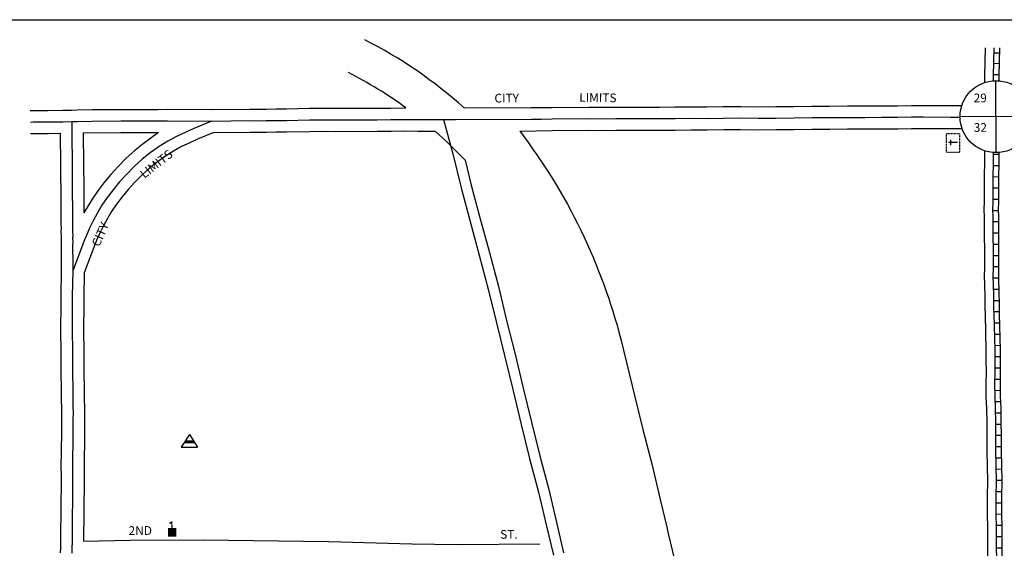
# Model space of a CAD drawing. Extents: x 2100731 to 2133629, y 15988710 to 16035001.
# Drawn here: x 2107454 to 2110277, y 16032784 to 16034298 of the extents above; entities that cross this region are included whole.
import ezdxf
from ezdxf.enums import TextEntityAlignment as Align

# ---------------------------------------------------------------- set-up
doc = ezdxf.new("R2010")
doc.units = 0
doc.header["$MEASUREMENT"] = 0
doc.linetypes.add('DGN_STYLE_1', pattern=[0.00165, 0, -0.00165])
doc.linetypes.add('DGN_STYLE_2', pattern=[0.0011, 0, -0.0011])
for name, color, linetype in [('L10', 7, 'CONTINUOUS'), ('L11', 7, 'CONTINUOUS'), ('L13', 7, 'CONTINUOUS'), ('L17', 7, 'CONTINUOUS'), ('L18', 7, 'CONTINUOUS'), ('L2', 7, 'CONTINUOUS'), ('L3', 7, 'CONTINUOUS'), ('L5', 7, 'CONTINUOUS'), ('L8', 7, 'CONTINUOUS'), ('L9', 7, 'CONTINUOUS')]:
    doc.layers.add(name, color=color, linetype=linetype)
doc.styles.add('STYLE-FONT002', font='font002.shx')
doc.styles.add('STYLE-FONT023', font='font023.shx')

# ---------------------------------------------------------------- blocks, each defined once
blk = doc.blocks.new('SSEC')
at = {"layer": 'L8', "color": 7, "linetype": 'CONTINUOUS'}
for p, q in [((0.6, -103.1), (-0.4, 103.1)), ((-103.1, 0.4), (103.1, 1.5))]:
    blk.add_line(p, q, dxfattribs=at)
blk.add_circle((0, 0), 103.1, dxfattribs=at)
blk = doc.blocks.new('CEM')
at = {"layer": 'L17', "color": 7, "linetype": 'CONTINUOUS'}
for p, q in [((-129, 119), (128, 119)), ((-4, -213), (-4, 226))]:
    blk.add_line(p, q, dxfattribs=at)
at = {"layer": 'L17', "color": 7, "linetype": 'DGN_STYLE_1', "flags": 128}
blk.add_lwpolyline([(-460, -320), (418, -320), (418, 326), (-460, 326), (-460, -320)], close=True, dxfattribs=at)
blk = doc.blocks.new('BLFLD')
at = {"layer": 'L17', "color": 7, "linetype": 'CONTINUOUS'}
for p, q in [((0, 605), (-390, 0)), ((0, 605), (389, 0)), ((-390, 0), (389, 0))]:
    blk.add_line(p, q, dxfattribs=at)
blk.add_solid([(-182, 323), (181, 323), (-272, 182), (272, 182)], dxfattribs=at)
blk = doc.blocks.new('SCL')
at = {"layer": 'L17', "color": 7, "linetype": 'CONTINUOUS'}
blk.add_line((199, 398), (199, 547), dxfattribs=at)
for points in [[(41, 647), (199, 738), (199, 547)], [(0, 0), (0, 398), (398, 0), (398, 398)]]:
    blk.add_solid(points, dxfattribs=at)

msp = doc.modelspace()

# ---------------------------------------------------------------- linework, layer by layer
at = {"layer": 'L11', "color": 7, "linetype": 'CONTINUOUS', "flags": 128}
for points in [[(2108731.7, 16033895.5), (2108748.9, 16033823.7), (2108775, 16033727.6), (2108801.1, 16033631), (2108826.7, 16033533.9), (2108850.5, 16033436.6), (2108874.5, 16033339.6), (2108898, 16033242.3), (2108921.5, 16033145.2), (2108945.5, 16033048.5), (2108971.3, 16032951.8), (2108994.1, 16032854), (2109013.6, 16032771.1)], [(2109177.9, 16033382.4), (2109217.8, 16033217.7), (2109240.9, 16033124.5), (2109267.2, 16033025.8), (2109291.1, 16032923.5), (2109310.5, 16032840.7)], [(2109310.8, 16032839.4), (2109313.9, 16032826), (2109336.4, 16032731), (2109360.5, 16032632.6), (2109383, 16032534), (2109399.3, 16032465.4)]]:
    msp.add_lwpolyline(points, dxfattribs=at)
at = {"layer": 'L11', "color": 7, "linetype": 'CONTINUOUS'}
for radius, start, end in [(1300.4, 47.968, 63.1968), (1195.4, 53.9132, 63.1968), (1195.4, 43.0463, 48.7796)]:
    msp.add_arc((2107857.6, 16033079.5), radius, start, end, dxfattribs=at)
at = {"layer": 'L11', "color": 7, "linetype": 'CONTINUOUS', "extrusion": (0, 0, -1)}
msp.add_arc((-2107559.1, 16032964.2), 1672, 142.6245, 165.5135, dxfattribs=at)
at = {"layer": 'L13', "color": 7, "linetype": 'CONTINUOUS', "flags": 128}
msp.add_lwpolyline([(2105997.6, 16034298.1), (2112422.3, 16034298.1), (2112422.3, 16030485.3), (2105997.6, 16030485.3), (2105997.6, 16034298.1)], close=True, dxfattribs=at)
at = {"layer": 'L18', "color": 7, "linetype": 'CONTINUOUS'}
for p, q in [((2107637.6, 16032804), (2107770.4, 16032807)), ((2107771, 16032807), (2107980.2, 16032808)), ((2107980.9, 16032808), (2108340, 16032802.9)), ((2108709.4, 16032795), (2108945.9, 16032796.9))]:
    msp.add_line(p, q, dxfattribs=at)
at = {"layer": 'L18', "color": 7, "linetype": 'CONTINUOUS', "flags": 128}
for points in [[(2110222.1, 16034217.6), (2110220.4, 16034138.4), (2110220.3, 16034118)], [(2108003.6, 16034040.4), (2108114.8, 16034042.1), (2108136, 16034041.8), (2108160.5, 16034042.2), (2108188.4, 16034042.7), (2108219.3, 16034042.4), (2108284.6, 16034044.2), (2108321.1, 16034044.7), (2108358.8, 16034044.2), (2108478.8, 16034044.4), (2108518.1, 16034044.8), (2108561.7, 16034045.5)], [(2108728.3, 16034045.4), (2108920.9, 16034046.3), (2108949.4, 16034046.3), (2108980.1, 16034046.8), (2109085.9, 16034047.8), (2109124.3, 16034047.1), (2109163.5, 16034047.6), (2109289.1, 16034048), (2109333, 16034048.1), (2109377.9, 16034048.7), (2109424.7, 16034048.4), (2109471.7, 16034049.4), (2109521.7, 16034049.9), (2109571.6, 16034048.7), (2109622.4, 16034049.3), (2109673.5, 16034049.7), (2109724.9, 16034050.7), (2109776.5, 16034050.7), (2109827.8, 16034051.3), (2109877.8, 16034051.2), (2109926.1, 16034051.6), (2109971, 16034051.6), (2110010.8, 16034052.7), (2110044.9, 16034052.4), (2110123.3, 16034052), (2110155.6, 16034052.3)], [(2107484.3, 16034037.9), (2107492.5, 16034038.1), (2107535.4, 16034038.2), (2107577.4, 16034038.6), (2107602.6, 16034039.4)], [(2107602.6, 16034039.4), (2107619.2, 16034039.9), (2107661.8, 16034040.4), (2107744.5, 16034041.1), (2107782.4, 16034040.9), (2107818, 16034041.1), (2107850.4, 16034041.1), (2107877.8, 16034041.5), (2108004.3, 16034040.4)], [(2108887.8, 16033979.2), (2108981, 16033980.8), (2109085.6, 16033981.8), (2109124.1, 16033981.1), (2109164, 16033981.6), (2109289.3, 16033982), (2109333.5, 16033982.1), (2109378.1, 16033982.7), (2109425.2, 16033982.4), (2109472.7, 16033983.4), (2109521.2, 16033983.9), (2109571.3, 16033982.7), (2109623, 16033983.3), (2109674.4, 16033983.7), (2109725.5, 16033984.7), (2109776.9, 16033984.7), (2109828.1, 16033985.3), (2109878, 16033985.2), (2109926.3, 16033985.6), (2109971.9, 16033985.6), (2110011.5, 16033986.7), (2110044.5, 16033986.4), (2110123.5, 16033986), (2110156.3, 16033986.4)], [(2107485.6, 16033972), (2107493.2, 16033972.1), (2107535.8, 16033972.2), (2107570.6, 16033972.6)], [(2107570.6, 16033972.6), (2107571.3, 16033881.7), (2107571.5, 16033860.3), (2107571.7, 16033839.3), (2107572.2, 16033819), (2107572.5, 16033740.2), (2107572.3, 16033726.5), (2107572.6, 16033713.5), (2107573, 16033702.1), (2107572.6, 16033690.1), (2107573.2, 16033679.6), (2107573.1, 16033672.7), (2107573.2, 16033661.3), (2107573.1, 16033653.6), (2107573.6, 16033595.6), (2107573.4, 16033579.4)], [(2107636.6, 16033974.2), (2107744.6, 16033975.1), (2107782.4, 16033974.9), (2107818.2, 16033975.1), (2107852.5, 16033975.1)], [(2107636.6, 16033974.2), (2107637.3, 16033882.2), (2107637.5, 16033861.1), (2107637.7, 16033840.5), (2107638.2, 16033819.9), (2107638.5, 16033744.4)], [(2107852.5, 16033975.1), (2107808.6, 16033942.7), (2107784, 16033923.3), (2107759.9, 16033901), (2107736.5, 16033877.7), (2107715.2, 16033855), (2107695.8, 16033831.1), (2107678.2, 16033807.6), (2107662.2, 16033784.1), (2107638.5, 16033744.4)], [(2108010.8, 16033974.5), (2107964.5, 16033955.4), (2107942.4, 16033945.2), (2107918.6, 16033934.4), (2107895.1, 16033921.5), (2107872.1, 16033907.5), (2107848.7, 16033890.2), (2107826.9, 16033873), (2107805.5, 16033853.4), (2107783.9, 16033831.8), (2107765, 16033811.7), (2107747.9, 16033790.5), (2107731.9, 16033769.2), (2107717.9, 16033748.6), (2107705.8, 16033728.4), (2107694.5, 16033707.1), (2107684.8, 16033688.2), (2107676.8, 16033670.1), (2107670.7, 16033655.7), (2107639.3, 16033572.7)], [(2108010.8, 16033974.5), (2108114.9, 16033976.1), (2108136.1, 16033975.8), (2108161.6, 16033976.2), (2108188.7, 16033976.7), (2108219.8, 16033976.4), (2108286, 16033978.2), (2108321.1, 16033978.7), (2108358.4, 16033978.2), (2108479.2, 16033978.4), (2108519, 16033978.8), (2108557.9, 16033979.5), (2108595.5, 16033979.1), (2108645.3, 16033978.7)], [(2110220.7, 16033922.6), (2110219.3, 16033816.7), (2110219.6, 16033796.5), (2110219.3, 16033776.2), (2110218.8, 16033754.1), (2110219.3, 16033733.4), (2110220.1, 16033583.4), (2110219.9, 16033566.3), (2110221.1, 16033507.2), (2110221.2, 16033492), (2110221.5, 16033473.3), (2110222, 16033453.6), (2110224.7, 16033351.3), (2110224.8, 16033322.9), (2110224.9, 16033289.4), (2110224.4, 16033254.6), (2110224.8, 16033219), (2110226, 16033183.7), (2110226.8, 16033145.5), (2110227, 16033104.8), (2110227.5, 16033062.6), (2110228, 16033020.1), (2110228.9, 16032976), (2110228.3, 16032932), (2110228.2, 16032885.1), (2110228.9, 16032838.8), (2110229.3, 16032793), (2110229.5, 16032745.7)], [(2107573.4, 16033579.5), (2107572.2, 16033505.4), (2107571.9, 16033456.5), (2107571.6, 16033435.2), (2107573.4, 16033205.7), (2107573.7, 16033188.9), (2107574.2, 16033172.1), (2107573.8, 16033153.5), (2107573.8, 16033133.5), (2107574, 16033114.3), (2107572.7, 16033014.2), (2107573, 16032996), (2107572.8, 16032979.4), (2107571.7, 16032815.9), (2107571.3, 16032801.9), (2107571.1, 16032785.3), (2107570.6, 16032771.2)], [(2107639.3, 16033572.7), (2107638.2, 16033504.6), (2107637.9, 16033455.8), (2107637.6, 16033435.1), (2107639.4, 16033206.5), (2107639.7, 16033190.5), (2107640.3, 16033172.3), (2107639.8, 16033152.6), (2107639.8, 16033133.9), (2107640, 16033114.3), (2107638.7, 16033014.3), (2107639, 16032996.1), (2107638.8, 16032978.8), (2107637.6, 16032804)], [(2108340.5, 16032802.8), (2108578.5, 16032796.2), (2108709.9, 16032795)]]:
    msp.add_lwpolyline(points, dxfattribs=at)
at = {"layer": 'L3', "color": 2, "linetype": 'CONTINUOUS', "flags": 128}
for points in [[(2108669.3, 16034012), (2108703.8, 16034012.3), (2108921, 16034013.3), (2108949.8, 16034013.3), (2108980.5, 16034013.8), (2109085.8, 16034014.8), (2109124.2, 16034014.1), (2109163.7, 16034014.6), (2109289.2, 16034015), (2109333.2, 16034015.1), (2109378, 16034015.7), (2109425, 16034015.4), (2109472.2, 16034016.4), (2109521.5, 16034016.9), (2109571.5, 16034015.7), (2109622.7, 16034016.3), (2109674, 16034016.7), (2109725.2, 16034017.7), (2109776.7, 16034017.7), (2109828, 16034018.3), (2109877.9, 16034018.2), (2109926.2, 16034018.6), (2109971.4, 16034018.6), (2110011.2, 16034019.7), (2110044.7, 16034019.4), (2110123.4, 16034019), (2110150.5, 16034019.3)], [(2107485, 16034005), (2107492.9, 16034005.1), (2107535.6, 16034005.2), (2107578.1, 16034005.6), (2107603.6, 16034006.4)], [(2107603.6, 16034006.4), (2107619.9, 16034006.9), (2107662.1, 16034007.4), (2107744.6, 16034008.1), (2107782.4, 16034007.9), (2107818.1, 16034008.1), (2107850.6, 16034008.1), (2107877.8, 16034008.5), (2108004.1, 16034007.4)], [(2107603.6, 16034006.4), (2107603.8, 16033984), (2107603.6, 16033971.2), (2107604.3, 16033881.9), (2107604.5, 16033860.7), (2107604.7, 16033839.9), (2107605.2, 16033819.5), (2107605.5, 16033740), (2107605.3, 16033726.7), (2107605.6, 16033714.4), (2107606, 16033702), (2107605.6, 16033690.6), (2107606.2, 16033680.4), (2107606.1, 16033672.7), (2107606.2, 16033661.2), (2107606.1, 16033653.5), (2107606.6, 16033595.5), (2107606.4, 16033578.9)], [(2108004.1, 16034007.4), (2107951.3, 16033985.7), (2107928.7, 16033975.2), (2107903.8, 16033963.9), (2107878.6, 16033950.1), (2107853.7, 16033934.9), (2107828.7, 16033916.5), (2107805.5, 16033898.2), (2107782.7, 16033877.2), (2107760.1, 16033854.7), (2107740.1, 16033833.3), (2107721.9, 16033810.8), (2107705.1, 16033788.4), (2107690, 16033766.3), (2107677, 16033744.6), (2107665.2, 16033722.3), (2107655, 16033702.4), (2107646.5, 16033683.2), (2107640, 16033667.9), (2107606.4, 16033578.9)], [(2108004.1, 16034007.4), (2108114.8, 16034009.1), (2108136.1, 16034008.8), (2108161.1, 16034009.2), (2108188.6, 16034009.7), (2108219.6, 16034009.4), (2108285.3, 16034011.2), (2108321.1, 16034011.7), (2108358.6, 16034011.2), (2108479, 16034011.4), (2108518.5, 16034011.8), (2108557.8, 16034012.5), (2108595.8, 16034012.1), (2108632.8, 16034011.8), (2108669.3, 16034012)], [(2108669.3, 16034012), (2108696.5, 16033913.5), (2108719.8, 16033816.3), (2108746, 16033719.8), (2108772.1, 16033623.3), (2108797.6, 16033526.5), (2108821.4, 16033429.5), (2108845.4, 16033332.5), (2108868.9, 16033235.3), (2108892.4, 16033138.1), (2108916.4, 16033041.1), (2108942.2, 16032944.5), (2108964.9, 16032847.2), (2108984.4, 16032764.2)], [(2107606.4, 16033578.9), (2107605.2, 16033505), (2107604.9, 16033456.1), (2107604.6, 16033435.1), (2107606.4, 16033206.1), (2107606.7, 16033189.7), (2107607.2, 16033172.2), (2107606.8, 16033153.1), (2107606.8, 16033133.7), (2107607, 16033114.3), (2107605.7, 16033014.3), (2107606, 16032996.1), (2107605.8, 16032979.1), (2107604.7, 16032815.2), (2107604.3, 16032801.2), (2107604.1, 16032784.6), (2107603.6, 16032770.2)]]:
    msp.add_lwpolyline(points, dxfattribs=at)
at = {"layer": 'L5', "color": 1, "linetype": 'CONTINUOUS'}
for p, q in [((2110246.8, 16034203.2), (2110262.8, 16034203.2)), ((2110246, 16034173.1), (2110262.1, 16034173.2)), ((2110245.4, 16034141.1), (2110261.5, 16034140.8)), ((2110261.6, 16033911.8), (2110245.5, 16033912)), ((2110261.2, 16033879.6), (2110245.1, 16033879.8)), ((2110260.8, 16033847.3), (2110244.7, 16033847.6)), ((2110260.4, 16033815.3), (2110244.3, 16033815.1)), ((2110260.5, 16033782.9), (2110244.4, 16033783.1)), ((2110259.9, 16033751), (2110243.8, 16033750.6)), ((2110260.4, 16033718.7), (2110244.3, 16033718.6)), ((2110260.6, 16033686.4), (2110244.5, 16033686.3)), ((2110260.8, 16033654.2), (2110244.7, 16033654.1)), ((2110261, 16033622), (2110244.8, 16033621.9)), ((2110261.1, 16033589.8), (2110245, 16033589.7)), ((2110261.1, 16033557.7), (2110245, 16033557.3)), ((2110261.8, 16033525.5), (2110245.7, 16033525.1)), ((2110262.2, 16033493.1), (2110246.1, 16033493.1)), ((2110262.9, 16033461.1), (2110246.8, 16033460.7)), ((2110263.7, 16033428.9), (2110247.6, 16033428.5)), ((2110264.5, 16033396.7), (2110248.4, 16033396.3)), ((2110265.4, 16033364.5), (2110249.3, 16033364.1)), ((2110265.8, 16033332.1), (2110249.7, 16033332)), ((2110265.9, 16033299.9), (2110249.8, 16033299.8)), ((2110265.6, 16033267.5), (2110249.5, 16033267.7)), ((2110265.6, 16033235.5), (2110249.5, 16033235.3)), ((2110266.4, 16033203.5), (2110250.3, 16033202.9)), ((2110267.4, 16033171.2), (2110251.3, 16033170.8)), ((2110267.9, 16033138.8), (2110251.8, 16033138.8)), ((2110268.1, 16033106.6), (2110252, 16033106.5)), ((2110268.4, 16033074.4), (2110252.3, 16033074.3)), ((2110268.8, 16033042.2), (2110252.7, 16033042.1)), ((2110269.2, 16033010.1), (2110253.1, 16033009.8)), ((2110269.9, 16032977.9), (2110253.8, 16032977.6)), ((2110269.6, 16032945.4), (2110253.5, 16032945.6)), ((2110269.4, 16032913.3), (2110253.2, 16032913.3)), ((2110269.4, 16032881.2), (2110253.2, 16032881)), ((2110269.8, 16032849), (2110253.7, 16032848.8)), ((2110270.2, 16032816.7), (2110254, 16032816.6)), ((2110270.4, 16032784.5), (2110254.3, 16032784.4))]:
    msp.add_line(p, q, dxfattribs=at)
at = {"layer": 'L5', "color": 1, "linetype": 'CONTINUOUS', "flags": 128}
for points in [[(2110247.1, 16034217.6), (2110245.4, 16034138.1), (2110245.4, 16034123.1)], [(2110263.1, 16034217.6), (2110261.4, 16034137.9), (2110261.4, 16034123.2)], [(2110245.6, 16033917.5), (2110244.3, 16033816.7), (2110244.6, 16033796.5), (2110244.3, 16033775.8), (2110243.8, 16033754.1), (2110244.3, 16033733.8), (2110245.1, 16033583.4), (2110244.9, 16033566.4), (2110246.1, 16033507.5), (2110246.2, 16033492.3), (2110246.5, 16033473.8), (2110247, 16033454.2), (2110249.7, 16033351.7), (2110249.8, 16033322.9), (2110249.9, 16033289.3), (2110249.4, 16033254.5), (2110249.7, 16033219.6), (2110251, 16033184.4), (2110251.8, 16033145.8), (2110252, 16033105), (2110252.5, 16033062.9), (2110253, 16033020.5), (2110253.9, 16032976.1), (2110253.3, 16032931.8), (2110253.2, 16032885.3), (2110253.9, 16032839.1), (2110254.3, 16032793.2), (2110254.5, 16032745.9)], [(2110261.6, 16033917.5), (2110260.3, 16033816.7), (2110260.6, 16033796.5), (2110260.3, 16033775.5), (2110259.8, 16033754.1), (2110260.3, 16033734), (2110261.1, 16033583.3), (2110260.9, 16033566.5), (2110262.1, 16033507.7), (2110262.2, 16033492.4), (2110262.5, 16033474.2), (2110263, 16033454.7), (2110265.7, 16033351.9), (2110265.8, 16033323), (2110265.9, 16033289.2), (2110265.4, 16033254.5), (2110265.7, 16033219.9), (2110267, 16033184.9), (2110267.8, 16033146), (2110268, 16033105.2), (2110268.5, 16033063), (2110269, 16033020.8), (2110269.9, 16032976.1), (2110269.3, 16032931.7), (2110269.2, 16032885.4), (2110269.9, 16032839.3), (2110270.3, 16032793.2), (2110270.5, 16032746.1)], [(2110261.6, 16033917.5), (2110260.3, 16033816.7), (2110260.6, 16033796.5), (2110260.3, 16033775.5), (2110259.8, 16033754.1), (2110260.3, 16033734), (2110261.1, 16033583.3), (2110260.9, 16033566.5), (2110262.1, 16033507.7), (2110262.2, 16033492.4), (2110262.5, 16033474.2), (2110263, 16033454.7), (2110265.7, 16033351.9), (2110265.8, 16033323), (2110265.9, 16033289.2), (2110265.4, 16033254.5), (2110265.7, 16033219.9), (2110267, 16033184.9), (2110267.8, 16033146), (2110268, 16033105.2), (2110268.5, 16033063), (2110269, 16033020.8), (2110269.9, 16032976.1), (2110269.3, 16032931.7), (2110269.2, 16032885.4), (2110269.9, 16032839.3), (2110270.3, 16032793.2), (2110270.5, 16032746.1)]]:
    msp.add_lwpolyline(points, dxfattribs=at)

# ---------------------------------------------------------------- block references
at = {"layer": 'L17', "color": 7, "linetype": 'DGN_STYLE_1', "xscale": 0.06009834783094604, "yscale": 0.06009834783094604, "zscale": 0.06009834783094604, "rotation": 90}
msp.add_blockref('CEM', (2110130.7, 16033946.2), dxfattribs=at)
at = {"layer": 'L17', "color": 7, "linetype": 'CONTINUOUS', "xscale": 0.06009834783094604, "yscale": 0.06009834783094604, "zscale": 0.06009834783094604}
for name, p in [('BLFLD', (2107940.8, 16033073.8)), ('SCL', (2107879.8, 16032817.5))]:
    msp.add_blockref(name, p, dxfattribs=at)
at = {"layer": 'L8', "color": 7, "linetype": 'CONTINUOUS'}
msp.add_blockref('SSEC', (2110253.7, 16034020.3), dxfattribs=at)

# ---------------------------------------------------------------- texts
at = {"layer": 'L10', "color": 7, "linetype": 'CONTINUOUS', "style": 'STYLE-FONT002'}
for s, p in [('29', (2110208.2, 16034061.4)), ('32', (2110208.6, 16033976.9))]:
    msp.add_text(s, height=25, dxfattribs=at).set_placement(p, align=Align.CENTER)
at = {"layer": 'L2', "color": 6, "linetype": 'DGN_STYLE_2', "style": 'STYLE-FONT023'}
for s, rotation, p in [('CITY', 0.2558, (2108850.6, 16034061)), ('LIMITS', 358.9868, (2109111.9, 16034062.3)), ('LIMITS', 38.2544, (2107853.7, 16033875.1)), ('CITY', 66.1551, (2107696.7, 16033678))]:
    msp.add_text(s, height=25, rotation=rotation, dxfattribs=at).set_placement(p, align=Align.CENTER)
at = {"layer": 'L9', "color": 7, "linetype": 'CONTINUOUS', "style": 'STYLE-FONT002'}
for s, rotation, p in [('2ND', 0.2821, (2107800.1, 16032822.1)), ('ST.', 0.4602, (2108857, 16032811.2))]:
    msp.add_text(s, height=25, rotation=rotation, dxfattribs=at).set_placement(p, align=Align.CENTER)

doc.saveas('drawing.dxf')
